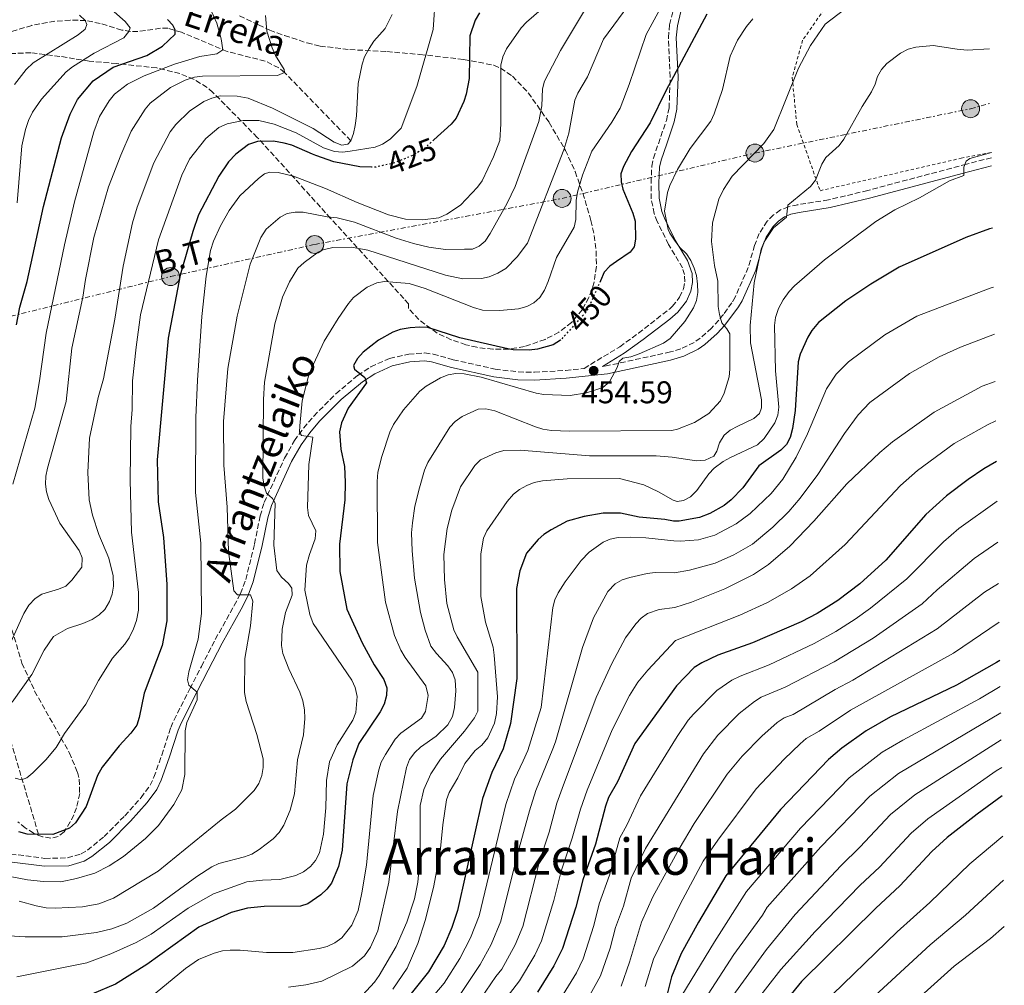
# Model space of a CAD drawing. Units: metres. Extents: x 609926 to 613348, y 4787158 to 4789526.
# Drawn here: x 613017 to 613331, y 4788217 to 4788524 of the extents above; entities that cross this region are included whole.
import ezdxf
from ezdxf.enums import TextEntityAlignment as Align

# ---------------------------------------------------------------- set-up
doc = ezdxf.new("R2010")
doc.units = ezdxf.units.M
doc.header["$MEASUREMENT"] = 0
for name, pattern in [('DGN Style 2', [1.739922, 1.043953, -0.695969]), ('DGN Style 3', [2.435891, 1.739922, -0.695969]), ('DGN Style 5', [1.217945, 0.521977, -0.695969]), ('DGN Style 7', [3.479844, 1.56593, -0.695969, 0.521977, -0.695969])]:
    doc.linetypes.add(name, pattern=pattern)
for name, color, linetype, lineweight in [('Barranco lineal', 142, 'DGN Style 3', 13), ('Camino', 7, 'DGN Style 3', 0), ('Cota de curva de nivel directora', 7, 'Continuous', 0), ('Cota de punto acotado terreno', 7, 'Continuous', 0), ('Curva de nivel directora', 30, 'Continuous', 30), ('Curva de nivel directora no vista', 30, 'DGN Style 5', 30), ('Curva de nivel intermedia', 30, 'Continuous', 0), ('Línea eléctrica', 6, 'DGN Style 7', 0), ('Margen derecho', 7, 'Continuous', 0), ('Nave industrial', 1, 'Continuous', 13), ('Poste tendido eléctrico', 7, 'Continuous', 0), ('Punto acotado terreno (símbolo)', 7, 'Continuous', 0), ('Tela metálica o alambrada', 7, 'DGN Style 2', 0), ('Tensión línea eléctrica', 7, 'Continuous', 0), ('Texto de arroyo-regatas y barrancos', 142, 'Continuous', 0), ('Texto de rotulación de espacio menor sin especificar', 7, 'Continuous', 0), ('Zona arbolada', 92, 'DGN Style 3', 0)]:
    doc.layers.add(name, color=color, linetype=linetype, lineweight=lineweight)
doc.styles.add('Style-Arial', font='arial.ttf')

# ---------------------------------------------------------------- blocks, each defined once
blk = doc.blocks.new('5PATER')
at = {"layer": 'Punto acotado terreno (símbolo)', "linetype": 'Continuous', "lineweight": 0}
h = blk.add_hatch(color=51, dxfattribs=at)
edge = h.paths.add_edge_path()
edge.add_ellipse((0, 0), major_axis=(-0.11, -0.111), ratio=0.999422, start_angle=0, end_angle=360)
blk = doc.blocks.new('5PELE')
at = {"layer": 'Nave industrial', "linetype": 'Continuous', "lineweight": 0}
h = blk.add_hatch(color=9, dxfattribs=at)
edge = h.paths.add_edge_path()
edge.add_arc((0, 0), 0.285, 0, 360)
at = {"layer": 'Nave industrial', "color": 252, "linetype": 'Continuous', "lineweight": 0}
blk.add_circle((0, 0), 0.285, dxfattribs=at)

msp = doc.modelspace()

# ---------------------------------------------------------------- linework, layer by layer
at = {"layer": 'Barranco lineal', "color": 142, "linetype": 'DGN Style 3', "lineweight": 13}
for points in [[(613122.75, 4788485.75, 415), (613101.67, 4788507.44, 410), (613099.82, 4788509, 409.56), (613095.5, 4788511.11, 408.55), (613083.4, 4788514.16, 405.41), (613068.83, 4788520.3, 400.69), (613064.53, 4788521.54, 399.2), (613062.17, 4788521.55, 398.4), (613055, 4788520.56, 395.99), (613052.64, 4788520.52, 395.18), (613049.81, 4788520.98, 394.18), (613042.97, 4788523.08, 391.67), (613038.38, 4788524.04, 390.06), (613033.44, 4788524.16, 388.63), (613028.55, 4788523.79, 387.53), (613021.2, 4788522.48, 386.02), (613014.68, 4788520.44, 384.38)], [(613023.34, 4788265.14, 425), (613011.66, 4788304.28, 415)]]:
    msp.add_polyline3d(points, dxfattribs=at)
at = {"layer": 'Camino', "color": 7, "linetype": 'DGN Style 3', "lineweight": 0}
for points in [[(613228.99, 4788440.91, 453.34), (613228.91, 4788443.17, 453.67), (613228.27, 4788445.32, 453.92), (613223.83, 4788452.8, 454.36), (613220.22, 4788460.07, 454.41), (613219.27, 4788462.58, 454.41), (613218.33, 4788467.27, 454.22), (613218.28, 4788472.36, 453.3), (613218.48, 4788477.64, 453.02), (613219, 4788480.23, 452.74), (613223.13, 4788492.19, 450.8), (613223.99, 4788496.14, 450.15), (613224.35, 4788506.06, 448.58), (613223.8, 4788518.58, 448.16), (613224.16, 4788522.68, 447.75), (613225.38, 4788527.73, 447.16)], [(613326.59, 4788480.38, 470.22), (613318.64, 4788478.34, 470.14), (613287.21, 4788469.95, 467.41), (613274.72, 4788466.95, 466.24), (613264.95, 4788465.43, 465.04), (613261.96, 4788464.79, 464.95), (613259.47, 4788463.75, 464.95), (613257.21, 4788462.16, 464.95), (613255.23, 4788460.16, 464.95), (613252.65, 4788456.25, 464.95), (613251.2, 4788452.49, 464.89), (613249.2, 4788445.42, 463.62), (613245.04, 4788436.05, 462.29), (613243.97, 4788434.25, 461.73), (613241.29, 4788430.54, 459.86), (613239.79, 4788428.72, 459.19), (613237.5, 4788426.18, 458.62), (613233.91, 4788422.98, 457.86), (613231.94, 4788421.62, 457.39), (613227.75, 4788419.56, 456.43), (613224.44, 4788418.59, 456.06), (613203.98, 4788414.12, 454.75), (613202.84, 4788413.99, 454.71)], [(613014.48, 4788258.85, 428.2), (613025.37, 4788257.47, 428.34), (613032.6, 4788257.63, 427.84), (613036.9, 4788258.9, 427.85), (613038.9, 4788260.07, 427.84), (613044.22, 4788264.39, 427.36), (613050.79, 4788270.98, 427.46), (613055.96, 4788276.81, 427.86), (613058.84, 4788280.71, 428.23), (613060.05, 4788283.29, 428.42), (613062.55, 4788290.29, 428.4), (613065.43, 4788299.11, 429.81), (613066.46, 4788301.49, 430.06), (613071.53, 4788311.43, 429.98), (613075.16, 4788318.53, 430.44), (613079.59, 4788327.12, 431.44), (613085.63, 4788337.89, 433.39), (613087.58, 4788341.73, 434.48), (613089.27, 4788346.14, 435.61), (613092.09, 4788357.55, 437.28), (613093.87, 4788366.39, 438.57), (613095.11, 4788370.66, 439.23), (613101.67, 4788384.84, 442.29), (613104.78, 4788390.36, 443.77), (613107.71, 4788394.36, 445.05), (613110.94, 4788398.2, 446.07), (613117.97, 4788405.26, 447.58), (613124.92, 4788411.13, 449.15), (613129.14, 4788413.87, 450.14), (613135.04, 4788416.54, 451.1), (613141.14, 4788417.89, 451.89), (613146.28, 4788418.25, 452.95), (613148.93, 4788417.9, 453.37), (613155.32, 4788416.1, 453.87), (613168.67, 4788413.1, 454.01), (613176, 4788412.23, 454.4), (613181.16, 4788412.12, 454.51), (613191.07, 4788412.69, 454.46), (613196.93, 4788413.34, 454.6), (613208.3, 4788420.23, 454.87), (613214.27, 4788424.58, 453.85), (613224.2, 4788432.29, 453.1), (613225.03, 4788433.03, 453.04), (613227.33, 4788435.98, 452.97), (613228.54, 4788438.62, 453.08), (613228.99, 4788440.91, 453.34)]]:
    msp.add_polyline3d(points, dxfattribs=at)
at = {"layer": 'Curva de nivel directora', "color": 30, "linetype": 'Continuous', "lineweight": 30, "flags": 128}
for points, elevation in [([(613163.66, 4788526.47), (613162.24, 4788524.14), (613160.55, 4788519.15), (613160.38, 4788505.54), (613159.46, 4788500.59), (613158.64, 4788498.22), (613156.23, 4788493), (613154.66, 4788491.05), (613149.18, 4788486.09)], 425), ([(613236.05, 4788526.04), (613222.96, 4788501.61), (613218.02, 4788491.51), (613212, 4788482.37), (613209.46, 4788477.57), (613208.61, 4788475.22), (613208.71, 4788472.74), (613209.33, 4788470.32), (613212.48, 4788462.75), (613213.2, 4788460.22), (613213.35, 4788454.42), (613212.85, 4788451.97), (613211.59, 4788450.35), (613207.26, 4788447.33), (613205.11, 4788445.82), (613203.36, 4788443.93), (613202.16, 4788441.19)], 450), ([(613016.32, 4788427.18), (613017.36, 4788432.85), (613019.7, 4788441.03), (613024.89, 4788464.89), (613030.66, 4788486.7), (613033.39, 4788494.27), (613035.75, 4788498.87), (613040.78, 4788504.86), (613047.13, 4788509.22), (613057.83, 4788512.94), (613062.76, 4788515.89), (613066.79, 4788519.67), (613066.85, 4788521.04), (613066.06, 4788522.53), (613064.34, 4788524.35)], 400), ([(613129.54, 4788477.42), (613129.29, 4788477.42), (613125.63, 4788477.43), (613117.36, 4788479.05), (613111.6, 4788481.05), (613110.52, 4788481.52), (613103.98, 4788484.37), (613101.48, 4788485.05), (613098.16, 4788485.62), (613093.04, 4788485.53), (613090.12, 4788484.62), (613086.1, 4788481.48), (613083.78, 4788479.04), (613080.71, 4788474.5), (613074.27, 4788462.23), (613072.42, 4788456.93), (613068.41, 4788443.06), (613064.59, 4788423), (613061.1, 4788384.28), (613061.41, 4788370.87), (613063.09, 4788359.5), (613064.19, 4788344.6), (613064.14, 4788333.04), (613062.74, 4788325.23), (613057.01, 4788310.02), (613055.38, 4788302.24), (613054.59, 4788299.87), (613052.73, 4788297.28), (613048.99, 4788293.25), (613043.56, 4788286.44), (613042.14, 4788283.81), (613038.47, 4788273.94), (613035.14, 4788268.81), (613033.24, 4788267.07), (613027.95, 4788265.07), (613019.72, 4788265.2), (613017.04, 4788265.9)], 425), ([(613326.96, 4788457.95), (613325.99, 4788457.71), (613318.4, 4788454.99), (613297.26, 4788445.57), (613288.15, 4788440.12), (613280.2, 4788434.83), (613271.5, 4788427.92), (613269.42, 4788425.43), (613268.11, 4788423.23), (613265.71, 4788417.84), (613265.12, 4788415.41), (613264.14, 4788399.99), (613263.27, 4788394.27), (613262.5, 4788391.32), (613261.31, 4788389.12), (613259.52, 4788387.3), (613252.61, 4788382.3), (613247.48, 4788375.37), (613243.74, 4788371.49), (613241.54, 4788369.68), (613236.93, 4788367.16), (613233.7, 4788365.9), (613227.16, 4788364.76), (613225.4, 4788364.73), (613222.65, 4788365.31), (613214.45, 4788365.97), (613208.57, 4788367.25), (613202.98, 4788367.25), (613196.95, 4788366.2), (613191.55, 4788364.72), (613186.45, 4788362), (613184.18, 4788360.55), (613182.31, 4788358.9), (613178.61, 4788354.56), (613176.5, 4788348.95), (613175.46, 4788343.36), (613175.51, 4788314.73), (613173.57, 4788300.42), (613171.24, 4788292.32), (613167.58, 4788284.77), (613164.65, 4788276.53), (613156.64, 4788240.84), (613154.85, 4788235.51), (613152.41, 4788229.74), (613147.45, 4788221.36), (613141.54, 4788213.94)], 475), ([(613189.59, 4788422.48), (613189.46, 4788422.33), (613187.15, 4788420.83), (613182.09, 4788419.51), (613179.47, 4788419.11), (613174.41, 4788419.22), (613172.68, 4788419.61), (613157.39, 4788423.04), (613147.27, 4788426.36), (613144.68, 4788426.51), (613141.66, 4788426.2), (613138.43, 4788425.67), (613136.07, 4788424.84), (613131.52, 4788422.3), (613126.67, 4788418.51), (613124.89, 4788416.47), (613123.62, 4788414.31), (613123.9, 4788413.07), (613127.19, 4788410.46), (613127.74, 4788408.8), (613121.89, 4788400.72), (613119.79, 4788396.04), (613119.15, 4788393.13), (613119.58, 4788387.67), (613120.69, 4788382.18), (613120.9, 4788377.12), (613120.81, 4788371.51), (613119.11, 4788357.39), (613119.18, 4788348.74), (613121.43, 4788336.77), (613126.38, 4788326.01), (613130.18, 4788319.06), (613133.24, 4788314.37), (613134.15, 4788311.76), (613134.12, 4788309.25), (613133.34, 4788306.5), (613132.02, 4788304.08), (613125.32, 4788294), (613123.32, 4788288.76), (613121.5, 4788281.16), (613119.92, 4788260.12), (613118.75, 4788254.93), (613116.58, 4788249.62), (613115.08, 4788247.62), (613113.23, 4788245.86), (613109.05, 4788242.96), (613106.66, 4788242.23), (613095.17, 4788242.16), (613089.87, 4788241.59), (613084.69, 4788240.21), (613074.35, 4788235.6), (613057.86, 4788223.65), (613047.82, 4788217.45), (613040.29, 4788214.25)], 450), ([(613328.2, 4788383.68), (613324.2, 4788381.39), (613319.12, 4788378.05), (613312.3, 4788372.85), (613305.7, 4788366.89), (613292.97, 4788352.34), (613284.66, 4788344.78), (613277.74, 4788339.48), (613271.11, 4788335.39), (613266.08, 4788332.73), (613250.58, 4788326.05), (613239.53, 4788322.11), (613234.45, 4788319.66), (613232.02, 4788318.14), (613226.32, 4788312.4), (613213.09, 4788294.06), (613207.55, 4788281.79), (613204.77, 4788276.8), (613203.77, 4788274.04), (613200.63, 4788261.95), (613196.53, 4788250.61), (613194.35, 4788241.99), (613190.1, 4788228.76), (613187.36, 4788223.23), (613182.08, 4788214.89)], 500), ([(613329.26, 4788320.43), (613328.23, 4788319.79), (613315.44, 4788312.56), (613294.41, 4788302.49), (613286.7, 4788298.07), (613278.95, 4788292.51), (613274.7, 4788288.94), (613259.4, 4788273.05), (613242.01, 4788251.87), (613233.37, 4788237.12), (613227.84, 4788227.21), (613224.78, 4788219.8), (613223.38, 4788214.31)], 525), ([(613329.98, 4788277.38), (613322.01, 4788271.5), (613312.46, 4788264.11), (613307.58, 4788259.67), (613297.44, 4788248.68), (613289.78, 4788241.61), (613266.17, 4788218.29), (613258.62, 4788209.11), (613253.1, 4788202.92), (613240.57, 4788187.11), (613230.44, 4788172.84), (613228.85, 4788170.27), (613223.16, 4788164.51), (613221.68, 4788162.5), (613212.77, 4788148.24), (613198.61, 4788123.84), (613191.07, 4788108.3), (613187.68, 4788098.32), (613184.74, 4788089.67), (613184.34, 4788086.72)], 550)]:
    msp.add_lwpolyline(points, dxfattribs=dict(at, elevation=elevation))
at = {"layer": 'Curva de nivel directora no vista', "color": 30, "linetype": 'DGN Style 5', "lineweight": 30, "flags": 128}
for points, elevation in [([(613149.18, 4788486.09), (613146.15, 4788483.34), (613141.77, 4788480.81), (613136.29, 4788478.64), (613130.63, 4788477.41), (613129.54, 4788477.42)], 425), ([(613202.16, 4788441.19), (613198.4, 4788432.63), (613197.13, 4788430.82), (613191.28, 4788424.32), (613189.59, 4788422.48)], 450)]:
    msp.add_lwpolyline(points, dxfattribs=dict(at, elevation=elevation))
at = {"layer": 'Curva de nivel intermedia', "color": 30, "linetype": 'Continuous', "lineweight": 0, "flags": 128}
for points, elevation in [([(613222.21, 4788544.11), (613203.08, 4788518.05), (613197.99, 4788506.06), (613194.95, 4788500.96), (613194.04, 4788498.65), (613192.13, 4788488.21), (613190.5, 4788482.84), (613178.93, 4788453.21), (613175.69, 4788448.84), (613172, 4788445.18), (613169.51, 4788443.62), (613166.72, 4788442.48), (613164.28, 4788441.98), (613158.41, 4788441.89), (613152.83, 4788443.02), (613128.16, 4788450.94), (613122.98, 4788451.93), (613116.96, 4788451.83), (613113.92, 4788451.04), (613112.38, 4788450.32), (613107.83, 4788447), (613105.86, 4788445.21), (613103.2, 4788440.85), (613101.01, 4788435.98), (613098.53, 4788427.52), (613095.28, 4788408.98), (613094.89, 4788403.43), (613094.74, 4788378.52), (613095.12, 4788375.84), (613095.9, 4788373.7), (613097.76, 4788371.92), (613098.6, 4788370.5), (613098.27, 4788357.09), (613099.21, 4788349.05), (613100.71, 4788346.91), (613102.93, 4788344.96), (613103.95, 4788343.41), (613104.02, 4788341.15), (613101.9, 4788335.64), (613100.87, 4788330.35), (613100.66, 4788325.16), (613101.09, 4788322.66), (613102.97, 4788317.78), (613106.54, 4788310.39), (613107.5, 4788307.58), (613107.97, 4788304.76), (613108.06, 4788302.01), (613107.62, 4788296.77), (613105.74, 4788288.76), (613104.81, 4788278.04), (613103.47, 4788272.85), (613101.41, 4788268.01), (613099.94, 4788265.74), (613097.98, 4788263.7), (613093.56, 4788260.31), (613091.18, 4788258.81), (613088.84, 4788257.93), (613080.75, 4788255.85), (613078.49, 4788254.77), (613073.74, 4788251.7), (613059.91, 4788241.61), (613051.49, 4788236.8), (613046.72, 4788235.03), (613041.78, 4788233.87), (613030.88, 4788232.5), (613019.13, 4788232.51), (613005.55, 4788233.36)], 440), ([(613017.22, 4788243.85), (613022.59, 4788242.33), (613025.75, 4788241.75), (613028.62, 4788241.65), (613037.31, 4788242.06), (613042.49, 4788243.04), (613047.17, 4788244.81), (613061.46, 4788253.41), (613081.43, 4788269.73), (613086.06, 4788273.15), (613091.93, 4788279.03), (613093.4, 4788281.3), (613094.4, 4788283.87), (613094.86, 4788286.33), (613094.85, 4788289.18), (613092.83, 4788296.91), (613089.43, 4788307.32), (613088.88, 4788310.24), (613089.04, 4788321.01), (613090.84, 4788331.47), (613091.51, 4788339.28), (613090.84, 4788341.3), (613086.67, 4788341.33), (613085.47, 4788342.58), (613083.79, 4788355.07), (613083.41, 4788369.2), (613082.32, 4788382.6), (613082.17, 4788396.43), (613083.6, 4788413.29), (613086.51, 4788429.95), (613090.68, 4788446.5), (613094.08, 4788454.97), (613095.82, 4788457.6), (613100.21, 4788461.5), (613102.52, 4788462.64), (613104.99, 4788463.07), (613107.52, 4788463.04), (613115.22, 4788461.52), (613118.42, 4788461.23), (613123.93, 4788459.85), (613137.13, 4788454.8), (613142.63, 4788453.04), (613147.59, 4788451.92), (613152.81, 4788451.21), (613158.91, 4788451.23), (613161.47, 4788451.31), (613163.55, 4788452.21), (613165.47, 4788453.82), (613167.1, 4788456.29), (613172.47, 4788465.91), (613175, 4788471.23), (613182.54, 4788491.9), (613183.54, 4788496.92), (613183.7, 4788502.33), (613184.38, 4788504.74), (613189.41, 4788514.52), (613205.14, 4788540.82)], 435), ([(613016.5, 4788466.01), (613018.04, 4788484.17), (613019.16, 4788489.38), (613020.15, 4788492.26), (613021.43, 4788494.91), (613024.29, 4788499.01), (613032.18, 4788507.69), (613034.12, 4788509.26), (613041.08, 4788513.64), (613050.52, 4788518.47), (613052.12, 4788520.57), (613052.47, 4788521.7), (613050.96, 4788523.72), (613036.82, 4788536.27)], 395), ([(613040.92, 4788488.61), (613042.76, 4788493.49), (613045.78, 4788498.52), (613047.56, 4788500.61), (613051.68, 4788503.77), (613056.97, 4788506.41), (613066.62, 4788510.13), (613074.69, 4788512.59), (613080.11, 4788513.4), (613082.01, 4788514.66), (613081.45, 4788518.23), (613080.11, 4788523.17), (613075.78, 4788532.85)], 405), ([(613135.23, 4788486.25), (613138.77, 4788489.82), (613143.78, 4788502.99), (613148.92, 4788521.13), (613149.63, 4788532.1)], 420), ([(613014.84, 4788251.63), (613019.82, 4788250.66), (613024.97, 4788250.08), (613030.46, 4788250.05), (613035.46, 4788251.01), (613041.3, 4788252.79), (613045.87, 4788255.08), (613050.4, 4788258.1), (613057.38, 4788263.74), (613061.48, 4788267.93), (613066.38, 4788274.57), (613068.91, 4788279.24), (613069.95, 4788284.16), (613069.99, 4788298.08), (613070.57, 4788300.64), (613073.81, 4788307.93), (613073.79, 4788310.32), (613071.13, 4788312.53), (613070.79, 4788314.23), (613071.19, 4788316.85), (613074.17, 4788327.18), (613075.19, 4788335.34), (613074.95, 4788357.7), (613073.3, 4788373.83), (613073.39, 4788397.73), (613073.92, 4788409.6), (613075.3, 4788429.87), (613076.67, 4788442.72), (613078.09, 4788450.86), (613079.03, 4788453.85), (613081.26, 4788458.75), (613084.05, 4788463.62), (613087.4, 4788468.2), (613093.33, 4788473.72), (613095.3, 4788475.24), (613096.9, 4788475.77), (613099.58, 4788475.72), (613104.48, 4788474.53), (613114.64, 4788470.57), (613124.71, 4788466.09), (613134.75, 4788462.23), (613140.14, 4788460.86), (613145.56, 4788460.62), (613150.69, 4788461.21), (613153.23, 4788462.39), (613157.61, 4788465.33), (613163.08, 4788471.03), (613164.52, 4788473.07), (613168.15, 4788480.61), (613170.11, 4788485.89), (613170.47, 4788491.15), (613170.51, 4788509.8), (613171.09, 4788512.48), (613172.23, 4788515.06), (613176.9, 4788521.65), (613178.6, 4788523.49), (613184.9, 4788528.91)], 430), ([(613059.17, 4788233.36), (613070.95, 4788241.63), (613079.02, 4788246.14), (613089.61, 4788249.96), (613094.6, 4788250.58), (613100.09, 4788250.74), (613105.27, 4788252.02), (613107.65, 4788253.23), (613109.9, 4788254.85), (613111.51, 4788256.76), (613112.72, 4788259.19), (613114.01, 4788265.18), (613114.73, 4788273.52), (613115.02, 4788282.22), (613115.97, 4788288.13), (613118.43, 4788293.63), (613123.34, 4788301.41), (613124.33, 4788303.92), (613124.75, 4788308.92), (613124.13, 4788311.83), (613123.02, 4788314.15), (613110.7, 4788332.19), (613109.67, 4788335.06), (613108.14, 4788342.82), (613108.66, 4788350.76), (613109.56, 4788354.19), (613111.37, 4788359.15), (613111.6, 4788361.66), (613109.3, 4788366.58), (613108.99, 4788369.06), (613109.39, 4788382.72), (613110.66, 4788391.43), (613107.07, 4788392.02), (613106.35, 4788393.08), (613106.45, 4788395.05), (613107.23, 4788403.02), (613109.45, 4788411.71), (613114.28, 4788421.98), (613118.71, 4788429.21), (613121.96, 4788434), (613123.59, 4788435.89), (613127.97, 4788439.18), (613130.98, 4788440.61), (613133.45, 4788440.99), (613141.26, 4788440.4), (613146.42, 4788438.73), (613161.73, 4788432.7), (613164.58, 4788431.92), (613170.18, 4788431.72), (613176.08, 4788432.29), (613178.7, 4788433.02), (613180.91, 4788434.19), (613182.82, 4788435.89), (613184.33, 4788438.19), (613185.57, 4788440.95), (613188.19, 4788448.6), (613193.75, 4788458.26), (613194.31, 4788460.7), (613194.47, 4788466.73), (613194.87, 4788469.41), (613196.45, 4788474.83), (613199.44, 4788482.42), (613205.77, 4788491.64), (613208.42, 4788496.19), (613211.32, 4788503.68), (613216.69, 4788519.59), (613222.46, 4788530.07)], 445), ([(613282.11, 4788529.31), (613273.62, 4788522.9), (613268.99, 4788516.06), (613265.22, 4788508.83), (613257.38, 4788489.38), (613254.17, 4788484.86), (613244.12, 4788474.53), (613241.33, 4788470.31), (613239.78, 4788467.24), (613237.8, 4788459.63), (613237.46, 4788453.74), (613238.47, 4788446.08), (613239.55, 4788441.09), (613239.61, 4788433), (613240.01, 4788430.53), (613240.78, 4788427.88), (613242.42, 4788425.98), (613243.29, 4788424.37), (613243.37, 4788413.15), (613243.1, 4788410.67), (613241.52, 4788405.51), (613240.38, 4788403.05), (613236.62, 4788399.01), (613232.07, 4788396.13), (613226.67, 4788393.99), (613224.88, 4788393.56), (613192.28, 4788393.37), (613186.56, 4788393.63), (613183.82, 4788393.98), (613181.44, 4788394.75), (613168.53, 4788399.85), (613165.72, 4788400.48), (613163.22, 4788400.37), (613158.17, 4788398), (613155.97, 4788396.43), (613154.2, 4788394.67), (613147.25, 4788383.36), (613146.18, 4788380.92), (613144.56, 4788375.37), (613143.14, 4788369.48), (613142.38, 4788364.2), (613142.06, 4788361.01), (613142.21, 4788355.3), (613143.04, 4788346.6), (613144.9, 4788335.71), (613146.41, 4788330.11), (613148.23, 4788325.02), (613149.97, 4788322.63), (613153.63, 4788318.71), (613155.07, 4788316.63), (613155.98, 4788314.3), (613156.18, 4788310.8), (613155.73, 4788305.51), (613155.09, 4788302.57), (613153.62, 4788300), (613149.89, 4788296.39), (613144.9, 4788292.85), (613143.05, 4788291.18), (613141.37, 4788288.9), (613140.45, 4788286.36), (613137.63, 4788272.35), (613134.84, 4788249.89), (613131.37, 4788234.46), (613128.98, 4788229.22), (613127.06, 4788226.48), (613123.25, 4788223.14), (613113.52, 4788218.36), (613108.43, 4788217.26), (613102.87, 4788216.52)], 460), ([(613011.94, 4788320.62), (613018.71, 4788335.38), (613020.3, 4788338.01), (613022.32, 4788340.17), (613024.39, 4788341.57), (613029.75, 4788343.08), (613032.04, 4788344.08), (613033.96, 4788346.02), (613037.16, 4788350.09), (613037.26, 4788353.13), (613036.23, 4788355.39), (613030.16, 4788364.1), (613026.66, 4788371.66), (613025.87, 4788374.04), (613025.56, 4788376.52), (613025.71, 4788379.1), (613026.17, 4788381.62), (613032.18, 4788402.84), (613033.95, 4788419.77), (613037.49, 4788435.97), (613038.29, 4788441.58), (613040.95, 4788454.94), (613045.62, 4788471.06), (613049.5, 4788481.21), (613052.85, 4788488.79), (613057.28, 4788495.86), (613058.91, 4788497.75), (613065.32, 4788502.67), (613070.01, 4788505.08), (613072.96, 4788506.01), (613075.5, 4788506.27), (613099.35, 4788506.53), (613101.67, 4788507.44), (613101.48, 4788508.39), (613098.77, 4788512.85), (613097.69, 4788515.29), (613096.05, 4788520.64), (613095.54, 4788525.64)], 410), ([(613015.71, 4788503.7), (613019.45, 4788508.4), (613021.59, 4788510.57), (613036.01, 4788519.52), (613038.21, 4788521.26), (613038.74, 4788522.75), (613038.19, 4788524.06), (613036.34, 4788525.74)], 390), ([(613126.3, 4788510.14), (613127.11, 4788512.51), (613128.54, 4788515.1), (613130.07, 4788517.49), (613133.63, 4788521.45), (613135.86, 4788525.93)], 415), ([(613250.6, 4788524.52), (613248.65, 4788522.16), (613245.78, 4788517.72), (613243.45, 4788512.71), (613241.04, 4788502.09), (613238.38, 4788494.33), (613237.26, 4788491.96), (613230.72, 4788483.33), (613226.68, 4788476.67), (613224.24, 4788471.49), (613223.54, 4788469.26), (613222.54, 4788463.35), (613223.75, 4788457.49), (613224.26, 4788456.34), (613225.7, 4788454.12), (613227.43, 4788451.85), (613229.49, 4788449.82), (613230.89, 4788447.69), (613231.94, 4788445.28), (613232.68, 4788442.89), (613233.09, 4788440.12), (613233.14, 4788437.47), (613232.74, 4788435), (613231.76, 4788432.66), (613228.99, 4788428.26), (613224.36, 4788422.85), (613222.17, 4788421.41), (613214.44, 4788418.03), (613211.82, 4788417.06), (613209.26, 4788416.63), (613208.08, 4788415.49), (613207.43, 4788413.64), (613205.02, 4788409.09), (613202.88, 4788407.29), (613197.73, 4788405.61), (613192.54, 4788404.73), (613184.12, 4788405.04), (613181.66, 4788405.49), (613164.18, 4788410.52), (613158.75, 4788411.62), (613156.13, 4788411.72), (613153.67, 4788411.3), (613151.3, 4788410.38), (613146.74, 4788407.68), (613144.72, 4788406.11), (613139.45, 4788400.18), (613136.29, 4788395.49), (613135.11, 4788393.09), (613132.57, 4788385.31), (613131.28, 4788380.29), (613131.07, 4788377.38), (613131.18, 4788357.94), (613133.78, 4788338.96), (613136.58, 4788328.34), (613138.65, 4788323.66), (613140.03, 4788321.42), (613146.59, 4788312.36), (613147.38, 4788309.29), (613146.52, 4788304.17), (613145.17, 4788302.04), (613138.67, 4788297.29), (613136.87, 4788295.36), (613133.72, 4788290.5), (613132.43, 4788288.05), (613131.62, 4788285.68), (613129.87, 4788277.48), (613127.74, 4788255.26), (613126.23, 4788246.47), (613125.02, 4788240.86), (613123.09, 4788236.17), (613119.88, 4788232.23), (613117.68, 4788230.61), (613115.23, 4788229.47), (613112.64, 4788228.81), (613104.31, 4788227.51), (613095.9, 4788227.55), (613087.49, 4788228.25), (613084.33, 4788228.23), (613081.84, 4788228), (613079.29, 4788227.33), (613074.26, 4788225.34), (613070.1, 4788222.45), (613056.87, 4788211.53)], 455), ([(613326.01, 4788515.02), (613318.86, 4788514.64), (613315.66, 4788514.86), (613308, 4788516.08), (613302.48, 4788515.59), (613300.06, 4788514.93), (613297.6, 4788513.63), (613293.25, 4788510.36), (613291.55, 4788508.45), (613290.28, 4788506.25), (613289.58, 4788503.77), (613288.37, 4788501.33), (613285.43, 4788496.71), (613279.56, 4788486.24), (613278.07, 4788484.23), (613273.93, 4788480.45), (613272.6, 4788478.34), (613270.54, 4788473.22), (613269.03, 4788471.22), (613261.75, 4788465.32), (613261.4, 4788461.42), (613257.22, 4788458.09), (613254.28, 4788453.59), (613253.33, 4788451.27), (613251.03, 4788440.6), (613249.83, 4788426.96), (613249.9, 4788421.47), (613253.42, 4788403.35), (613253.37, 4788400.85), (613252.79, 4788399), (613250.92, 4788397.36), (613245.84, 4788395.02), (613243.46, 4788393.66), (613241.54, 4788392.06), (613240.08, 4788389.71), (613239.24, 4788387.04), (613238.21, 4788385.42), (613235.51, 4788384.11), (613232.75, 4788383.9), (613225.03, 4788385.12), (613219.91, 4788385.57), (613198.63, 4788385.51), (613176.63, 4788387.35), (613171.44, 4788387.2), (613168.88, 4788386.53), (613163.95, 4788384.23), (613162.22, 4788382.43), (613157.66, 4788375.62), (613154.83, 4788368.24), (613153.41, 4788362.36), (613152.33, 4788354.19), (613152.49, 4788346.14), (613153.25, 4788338.52), (613155.51, 4788330.19), (613156.52, 4788327.9), (613163.17, 4788316.71), (613163.15, 4788304.26), (613162.11, 4788302.22), (613158.93, 4788297.96), (613151.22, 4788289.04), (613148.21, 4788284.38), (613145.92, 4788279.42), (613144.81, 4788274.29), (613144.79, 4788258.14), (613144.04, 4788249.87), (613143, 4788244.54), (613140.53, 4788237.17), (613137.18, 4788229.42), (613131.78, 4788220.16), (613130.31, 4788218.12), (613126.42, 4788213.94)], 465), ([(613014.93, 4788307.17), (613021.27, 4788315.98), (613025.19, 4788323.73), (613028.15, 4788328.04), (613032.6, 4788330.62), (613037.46, 4788332.14), (613040.39, 4788333.41), (613042.65, 4788334.92), (613044.41, 4788336.69), (613045.96, 4788339.23), (613046.83, 4788341.57), (613047.16, 4788344.1), (613047.05, 4788347.39), (613045.76, 4788353.02), (613042.53, 4788360.51), (613040.56, 4788366.61), (613039.46, 4788371.57), (613038.99, 4788380.19), (613039.58, 4788391.1), (613042.36, 4788404.11), (613043.99, 4788410.01), (613047.58, 4788429.06), (613050.3, 4788445.83), (613053.3, 4788459.71), (613054.77, 4788464.59), (613060.04, 4788478.76), (613065.23, 4788488.64), (613067.04, 4788490.92), (613071.38, 4788495.17), (613075.9, 4788498.25), (613078.5, 4788499.35), (613081.18, 4788500.01), (613086.54, 4788499.99), (613090.01, 4788499.32), (613097.78, 4788496.15), (613110.75, 4788489.67), (613117.45, 4788485.36), (613119.84, 4788484.42), (613121.8, 4788484.67), (613122.75, 4788485.75), (613123.62, 4788488.09), (613124.1, 4788490.59), (613124.55, 4788493.74), (613125.02, 4788503.98), (613126.3, 4788510.14)], 415), ([(613015.87, 4788282.99), (613017.96, 4788282.46), (613019.62, 4788283.07), (613021.58, 4788284.63), (613025.67, 4788288.77), (613028.95, 4788292.73), (613031.66, 4788297.23), (613038.35, 4788306.54), (613042.45, 4788314.01), (613046.9, 4788321.12), (613050.78, 4788325.56), (613052.18, 4788327.63), (613053.61, 4788330.47), (613054.49, 4788333.09), (613055.13, 4788336.38), (613055.21, 4788342.1), (613052.92, 4788361.26), (613052.49, 4788377.83), (613052.69, 4788394.82), (613053.12, 4788400.3), (613053.25, 4788409.36), (613054.39, 4788420.08), (613055.79, 4788430.44), (613061.51, 4788454.26), (613068.91, 4788474.78), (613071.39, 4788479.87), (613076.59, 4788486.44), (613080.68, 4788489.96), (613083.42, 4788491.19), (613088.46, 4788492.25), (613093.47, 4788492.2), (613098.33, 4788491.06), (613105.3, 4788488.34), (613114.06, 4788483.5), (613117.56, 4788482.33), (613120.05, 4788482.17), (613122.55, 4788482.42), (613130.48, 4788483.78), (613132.82, 4788484.66), (613135.23, 4788486.25)], 420), ([(613015.15, 4788376.56), (613022.13, 4788400.72), (613023.69, 4788409.43), (613025.76, 4788424.53), (613031.6, 4788452.62), (613034.8, 4788466.29), (613040.92, 4788488.61)], 405), ([(613326.56, 4788482.08), (613319.68, 4788480.14), (613318.52, 4788479.3), (613317.75, 4788477.33), (613317.77, 4788474.7), (613313.28, 4788472.99), (613303.67, 4788467.58), (613295.82, 4788463.84), (613289.76, 4788460.08), (613273.47, 4788447.84), (613263.89, 4788439.59), (613262.18, 4788437.76), (613260.32, 4788435.2), (613258.77, 4788432.39), (613257.84, 4788429.5), (613257.55, 4788427.02), (613257.81, 4788412.54), (613258.89, 4788400.97), (613258.62, 4788398.49), (613257.63, 4788396.06), (613254.25, 4788391.04), (613252.12, 4788389.02), (613243.51, 4788385), (613241.25, 4788383.77), (613238.32, 4788381.62), (613236.63, 4788379.78), (613232.86, 4788374.54), (613230.77, 4788372.46), (613228.56, 4788371.3), (613226.56, 4788371), (613225.28, 4788371.38), (613220.67, 4788374.1), (613215.95, 4788376.33), (613208.18, 4788378.3), (613191.62, 4788378.22), (613183.76, 4788377.57), (613181.08, 4788377.08), (613178.76, 4788376.14), (613176.45, 4788374.85), (613174.5, 4788373.29), (613172.48, 4788371.01), (613165.98, 4788361.68), (613164.98, 4788359.29), (613164.08, 4788354.3), (613164.05, 4788340.81), (613165.62, 4788332.58), (613167.98, 4788324.62), (613168.35, 4788322.15), (613169.39, 4788308.9), (613169.12, 4788303.59), (613168.48, 4788300.49), (613166.34, 4788295.85), (613164.38, 4788293.45), (613162.28, 4788291.75), (613159.05, 4788287.66), (613156.81, 4788283.07), (613154.07, 4788278.41), (613153.22, 4788276.06), (613151.96, 4788268.12), (613151.13, 4788259.53), (613149.12, 4788248.71), (613146.44, 4788238.02), (613144.05, 4788230.4), (613140.63, 4788222.55), (613136.14, 4788215.88)], 470), ([(613327.27, 4788439.17), (613326.16, 4788438.86), (613302.82, 4788429.94), (613292.68, 4788424.06), (613281.04, 4788415.41), (613277.17, 4788411.48), (613274.06, 4788406.8), (613268.03, 4788392.49), (613264.42, 4788385.13), (613260.19, 4788378.15), (613256.51, 4788373.56), (613249.79, 4788367.22), (613245.33, 4788363.89), (613238.53, 4788360.3), (613233.31, 4788358.84), (613227.63, 4788358.41), (613225.51, 4788358.44), (613216.58, 4788359.43), (613211.58, 4788359.66), (613207.82, 4788359.52), (613205.28, 4788359.03), (613202.97, 4788358.06), (613198.56, 4788354.88), (613195.98, 4788352.18), (613190.91, 4788345.43), (613188.72, 4788341.97), (613187.66, 4788339.69), (613187.03, 4788337.27), (613183.33, 4788305.51), (613179.1, 4788291.76), (613177.61, 4788288.54), (613174.82, 4788282.62), (613172.1, 4788274.58), (613163.57, 4788239.17), (613160.82, 4788232.21), (613157.38, 4788225.61), (613152.46, 4788217.76), (613145.86, 4788210.03)], 480), ([(613327.52, 4788424.21), (613316.71, 4788420.14), (613309.96, 4788417.05), (613300.5, 4788411.73), (613287.9, 4788402.48), (613284.19, 4788398.54), (613279.85, 4788392.62), (613271.37, 4788379.64), (613265.7, 4788372.04), (613262.07, 4788367.87), (613257.02, 4788362.86), (613250.49, 4788357.41), (613244.59, 4788353.98), (613238.71, 4788351.35), (613230.54, 4788349.16), (613225.69, 4788348.32), (613219.52, 4788348.39), (613217.05, 4788348.11), (613211.47, 4788346.81), (613209.1, 4788346.05), (613206.89, 4788344.81), (613204.54, 4788342.41), (613199.91, 4788333.99), (613196.4, 4788324.56), (613187.86, 4788294.54), (613186.99, 4788292.36), (613181.55, 4788279.06), (613179.54, 4788272.63), (613175.76, 4788258.84), (613170.5, 4788237.5), (613167.39, 4788230.11), (613163.84, 4788223.75), (613157.47, 4788214.16)], 485), ([(613327.77, 4788409.2), (613323.59, 4788407.67), (613308.31, 4788399.4), (613295.05, 4788389.98), (613291.02, 4788386.59), (613280.53, 4788376.67), (613270.1, 4788364.75), (613262.43, 4788356.78), (613255.65, 4788350.94), (613250.91, 4788347.82), (613241.71, 4788343.18), (613231.13, 4788338.98), (613225.88, 4788337.31), (613220.89, 4788336.59), (613217.13, 4788335.4), (613215.12, 4788333.92), (613213.38, 4788332.11), (613210.18, 4788327.61), (613205.78, 4788319.48), (613200.79, 4788308.6), (613191.61, 4788283.98), (613190.45, 4788280.88), (613188.25, 4788275), (613185.8, 4788265.83), (613182.68, 4788256.1), (613177.43, 4788235.82), (613175.06, 4788229.95), (613170.8, 4788222.21), (613168.88, 4788219.91), (613162.48, 4788210.55)], 490), ([(613327.98, 4788396.7), (613325.33, 4788395.42), (613314.76, 4788389.41), (613303.02, 4788380.91), (613297.64, 4788376.09), (613280.08, 4788357.36), (613268.9, 4788347.4), (613262.92, 4788343.24), (613255.33, 4788338.91), (613246.48, 4788334.84), (613226.07, 4788326.74), (613217.22, 4788317.39), (613214.09, 4788313.48), (613211.37, 4788309.27), (613205.84, 4788298.34), (613197.88, 4788279.13), (613195.81, 4788273.15), (613193.21, 4788263.89), (613189.61, 4788253.35), (613187.31, 4788244.02), (613183.41, 4788231.18), (613181.27, 4788226.65), (613176.44, 4788218.55), (613167.49, 4788206.95)], 495), ([(613328.41, 4788371.14), (613316.17, 4788362.42), (613311.28, 4788358.14), (613299.6, 4788346.35), (613288.11, 4788337.04), (613283.26, 4788333.58), (613277.05, 4788329.59), (613270.21, 4788325.8), (613255.87, 4788319.02), (613246.57, 4788315.48), (613243.93, 4788314.13), (613239.17, 4788310.86), (613231.73, 4788303.34), (613230.1, 4788301.44), (613226.61, 4788296.19), (613214.88, 4788277.33), (613210.58, 4788267.98), (613208.36, 4788263.99), (613205.04, 4788252.1), (613201.77, 4788243.03), (613200.02, 4788236.14), (613196.62, 4788225.55), (613194.5, 4788221.03), (613189.4, 4788212.74)], 505), ([(613328.63, 4788358.09), (613321.09, 4788352.9), (613309.29, 4788342.89), (613304.58, 4788338.48), (613288.89, 4788327.52), (613276.55, 4788320.02), (613260.98, 4788311.91), (613253.32, 4788308.71), (613251.18, 4788307.42), (613246.32, 4788303.58), (613239.5, 4788296.65), (613234.9, 4788290.73), (613226.94, 4788277.59), (613216.54, 4788260.63), (613211.95, 4788251.17), (613209.46, 4788242.26), (613207, 4788235.46), (613205.23, 4788228.86), (613202.21, 4788220.04), (613198.29, 4788212.98)], 510), ([(613328.85, 4788344.94), (613324.42, 4788342.16), (613309.34, 4788330.46), (613282.48, 4788314.16), (613276.84, 4788311.24), (613263.46, 4788303.22), (613260.63, 4788302.21), (613258.44, 4788300.67), (613253.47, 4788296.3), (613247.29, 4788289.98), (613242.53, 4788284.2), (613231.96, 4788268.56), (613227.25, 4788260.52), (613218.86, 4788245.27), (613215.19, 4788237.18), (613211.36, 4788224.44), (613208.72, 4788216.84)], 515), ([(613329.06, 4788332.56), (613314.54, 4788322.74), (613281.77, 4788304.66), (613271.74, 4788297.93), (613267.67, 4788295.58), (613265.69, 4788293.92), (613260.61, 4788289.02), (613251.73, 4788279.61), (613239.47, 4788263.29), (613234.85, 4788256.61), (613227.56, 4788242.89), (613219.06, 4788225.39), (613216.42, 4788216.68)], 520), ([(613329.4, 4788312.14), (613322.82, 4788308.21), (613298.42, 4788295.12), (613291.85, 4788291.28), (613281.28, 4788283.09), (613265.84, 4788267.1), (613248.62, 4788246.91), (613238.4, 4788230.93), (613228.07, 4788213.86)], 530), ([(613228.29, 4788201.62), (613244.64, 4788226.92), (613253.71, 4788239.36), (613255.23, 4788241.95), (613272.28, 4788261.15), (613287.85, 4788277.23), (613297, 4788284.49), (613329.54, 4788303.81)], 535), ([(613329.68, 4788295.13), (613302.15, 4788277.69), (613294.43, 4788271.38), (613284.7, 4788261), (613278.73, 4788255.2), (613264.15, 4788239.56), (613255.04, 4788228.46), (613241.25, 4788209.53)], 540), ([(613247.12, 4788206.16), (613259.61, 4788222.06), (613270.5, 4788234.2), (613284.82, 4788248.9), (613290.92, 4788254.68), (613301.01, 4788265.52), (613306.32, 4788270.09), (613328.13, 4788285.31), (613329.83, 4788286.4)], 545), ([(613330.19, 4788264.49), (613319.67, 4788255.77), (613306.99, 4788243.42), (613296.59, 4788234.12), (613272.5, 4788210.8)], 555), ([(613286.76, 4788211.16), (613307.1, 4788229.99), (613318.34, 4788239.35), (613330.43, 4788250.5)], 560), ([(613016.48, 4788219.79), (613038.75, 4788224.27), (613046.41, 4788227.09), (613054.38, 4788230.74), (613059.17, 4788233.36)], 445), ([(613330.67, 4788235.8), (613326.25, 4788231.93), (613314.74, 4788223.2), (613293.5, 4788204.08)], 565)]:
    msp.add_lwpolyline(points, dxfattribs=dict(at, elevation=elevation))
at = {"layer": 'Línea eléctrica', "color": 6, "linetype": 'DGN Style 7', "lineweight": 0}
msp.add_polyline3d([(612838.95, 4788394.64, 376.29), (612850.7, 4788392.98, 375.38), (612927.71, 4788412.48, 375.28), (613001.04, 4788426.56, 388.85), (613065.37, 4788442.56, 423.48), (613111.26, 4788452.78, 439.03), (613189.96, 4788467.43, 442.85), (613251.32, 4788481.85, 460.01), (613319.95, 4788495.96, 467.73), (613326.29, 4788497.71, 467.63)], dxfattribs=at)
at = {"layer": 'Margen derecho', "color": 7, "linetype": 'Continuous', "lineweight": 0}
for points in [[(613227.75, 4788526.94, 447.16), (613226.63, 4788522.3, 447.75), (613226.3, 4788518.53, 448.16), (613226.85, 4788506.09, 448.58), (613226.48, 4788495.82, 450.15), (613225.63, 4788491.78, 450.76), (613223.26, 4788484.82, 451.87), (613221.43, 4788479.6, 452.74), (613220.97, 4788477.34, 453.02), (613220.78, 4788472.33, 453.3), (613220.83, 4788467.53, 454.22), (613221.68, 4788463.28, 454.41), (613222.51, 4788461.09, 454.41), (613223.73, 4788458.69, 454.27), (613225.96, 4788454.13, 454.37), (613229.88, 4788447.69, 454.02), (613231.39, 4788443.57, 453.67), (613231.5, 4788440.7, 453.34), (613230.95, 4788437.95, 453.08), (613229.5, 4788434.72, 452.97), (613226.79, 4788431.25, 453.04), (613224.26, 4788429, 453.22), (613215.76, 4788422.57, 453.85), (613209.69, 4788418.14, 454.87), (613202.84, 4788413.99, 454.71)], [(613057.91, 4788275.24, 427.86), (613061, 4788279.42, 428.23), (613062.36, 4788282.34, 428.42), (613064.91, 4788289.48, 428.4), (613067.76, 4788298.22, 429.81), (613068.72, 4788300.43, 430.06), (613073.75, 4788310.29, 429.98), (613077.38, 4788317.38, 430.44), (613081.79, 4788325.94, 431.44), (613087.83, 4788336.71, 433.39), (613089.87, 4788340.72, 434.48), (613091.66, 4788345.39, 435.61), (613094.53, 4788357, 437.28), (613096.3, 4788365.79, 438.57), (613097.46, 4788369.78, 439.23), (613103.89, 4788383.69, 442.29), (613106.89, 4788389, 443.77), (613109.68, 4788392.82, 445.05), (613112.79, 4788396.51, 446.07), (613119.66, 4788403.42, 447.58), (613126.41, 4788409.12, 449.15), (613130.35, 4788411.67, 450.14), (613135.84, 4788414.15, 451.1), (613141.5, 4788415.41, 451.89), (613146.21, 4788415.74, 452.95), (613148.43, 4788415.44, 453.37), (613154.71, 4788413.68, 453.87), (613168.25, 4788410.63, 454.01), (613175.82, 4788409.73, 454.4), (613181.21, 4788409.62, 454.51), (613191.28, 4788410.2, 454.46), (613204.39, 4788411.65, 454.75), (613224.49, 4788416, 455.98), (613228.65, 4788417.23, 456.43), (613233.25, 4788419.49, 457.39), (613235.42, 4788420.98, 457.86), (613239.29, 4788424.43, 458.62), (613241.71, 4788427.12, 459.19), (613246.08, 4788432.9, 461.73), (613247.23, 4788434.84, 462.29), (613251.56, 4788444.59, 463.62), (613253.59, 4788451.78, 464.89), (613254.89, 4788455.13, 464.95), (613257.12, 4788458.51, 464.95), (613258.83, 4788460.24, 464.95), (613260.69, 4788461.54, 464.95), (613262.77, 4788462.41, 464.95), (613265.39, 4788462.97, 465.04), (613275.25, 4788464.51, 466.24), (613287.81, 4788467.52, 467.41), (613319.27, 4788475.93, 470.14), (613326.63, 4788477.81, 470.22)], [(613014.09, 4788256.38, 428.2), (613025.24, 4788254.97, 428.34), (613032.99, 4788255.13, 427.84), (613037.91, 4788256.59, 427.85), (613040.33, 4788258.01, 427.84), (613045.9, 4788262.54, 427.36), (613052.61, 4788269.27, 427.46), (613057.91, 4788275.24, 427.86)]]:
    msp.add_polyline3d(points, dxfattribs=at)
at = {"layer": 'Tela metálica o alambrada', "color": 7, "linetype": 'DGN Style 2', "lineweight": 0}
msp.add_polyline3d([(613324.79, 4788587.6, 442.98), (613304.54, 4788588.09, 443.29), (613300.02, 4788586.69, 444.17), (613298.06, 4788575.11, 448.16), (613288.9, 4788555.08, 453.92), (613279.29, 4788536.18, 458.79), (613266.49, 4788517.72, 460.57), (613263.17, 4788505.9, 461.01), (613264.65, 4788490.94, 463.22), (613272.06, 4788469.89, 467.21), (613316.9, 4788480.2, 471.2), (613326.56, 4788482.08, 471.05)], dxfattribs=at)
at = {"layer": 'Zona arbolada', "color": 92, "linetype": 'DGN Style 3', "lineweight": 0}
for points in [[(613087.34, 4788525.47, 415.47), (613093.38, 4788522.62, 418.85), (613096.9, 4788520.91, 421.98), (613099.26, 4788520.07, 422.57), (613101.64, 4788519.22, 422.6), (613108.84, 4788516.89, 421.58), (613111.23, 4788516.27, 421.62), (613112.93, 4788515.91, 421.98), (613122.39, 4788514.76, 425), (613134.2, 4788514.14, 429.03), (613144.72, 4788513.23, 433.01), (613158.59, 4788511.67, 438.51), (613168.28, 4788509.79, 442.27), (613170.35, 4788508.89, 443.11), (613174.15, 4788506.33, 444.76), (613179.18, 4788501.03, 447.04), (613185.83, 4788491.61, 449.74), (613191.02, 4788482.72, 451.52), (613194.08, 4788475.95, 452.67), (613196.58, 4788469.08, 453.79), (613199.11, 4788460.4, 455.29), (613200.17, 4788455.63, 456.32), (613200.82, 4788450.72, 457.55), (613200.87, 4788445.73, 458.8), (613200.16, 4788440.75, 459.89), (613198.51, 4788435.86, 460.63), (613196.36, 4788432.02, 460.84), (613192.92, 4788427.94, 460.84), (613188.95, 4788424.86, 460.84), (613184.54, 4788422.57, 460.84), (613177.98, 4788420.31, 460.84), (613172.98, 4788419.5, 460.84), (613167.9, 4788419.43, 460.84), (613162.86, 4788420.05, 460.84), (613159.33, 4788420.88, 460.84), (613154.62, 4788422.48, 460.26), (613150.23, 4788424.58, 458.86), (613144.33, 4788428.86, 456.39), (613141.07, 4788432.42, 455.29), (613141.06, 4788433.87, 455.29), (613139.55, 4788435.58, 454.43), (613116.31, 4788461.08, 439.57), (613092.97, 4788486.82, 426.24), (613078.83, 4788501.16, 419.21), (613076.96, 4788502.75, 418.44), (613072.83, 4788505.31, 417.15), (613068.3, 4788507.16, 416.1), (613060.96, 4788508.93, 414.83), (613048.21, 4788510.31, 412.82), (613039.48, 4788511.11, 410.88), (613034.82, 4788511.81, 409.3), (613030.16, 4788512.62, 407.25), (613020.95, 4788513.77, 402.29), (613014.21, 4788513.48, 398.35)], [(613087.34, 4788525.47, 415.47), (613093.38, 4788522.62, 418.85), (613096.9, 4788520.91, 421.98), (613099.26, 4788520.07, 422.57), (613101.64, 4788519.22, 422.6), (613108.84, 4788516.89, 421.58), (613111.23, 4788516.27, 421.62), (613112.93, 4788515.91, 421.98), (613122.39, 4788514.76, 425), (613134.2, 4788514.14, 429.03), (613144.72, 4788513.23, 433.01), (613158.59, 4788511.67, 438.51), (613168.28, 4788509.79, 442.27), (613170.35, 4788508.89, 443.11), (613174.15, 4788506.33, 444.76), (613179.18, 4788501.03, 447.04), (613185.83, 4788491.61, 449.74), (613191.02, 4788482.72, 451.52)], [(613191.02, 4788482.72, 451.52), (613194.08, 4788475.95, 452.67), (613196.58, 4788469.08, 453.79), (613199.11, 4788460.4, 455.29), (613200.17, 4788455.63, 456.32), (613200.82, 4788450.72, 457.55), (613200.87, 4788445.73, 458.8), (613200.16, 4788440.75, 459.89), (613198.51, 4788435.86, 460.63), (613196.36, 4788432.02, 460.84), (613192.92, 4788427.94, 460.84), (613188.95, 4788424.86, 460.84), (613184.54, 4788422.57, 460.84), (613177.98, 4788420.31, 460.84), (613172.98, 4788419.5, 460.84), (613167.9, 4788419.43, 460.84), (613162.86, 4788420.05, 460.84), (613159.33, 4788420.88, 460.84), (613154.62, 4788422.48, 460.26), (613150.23, 4788424.58, 458.86), (613144.33, 4788428.86, 456.39), (613141.07, 4788432.42, 455.29), (613141.06, 4788433.87, 455.29), (613139.55, 4788435.58, 454.43), (613116.31, 4788461.08, 439.57), (613092.97, 4788486.82, 426.24), (613078.83, 4788501.16, 419.21), (613076.96, 4788502.75, 418.44), (613072.83, 4788505.31, 417.15), (613068.3, 4788507.16, 416.1), (613060.96, 4788508.93, 414.83), (613048.21, 4788510.31, 412.82), (613039.48, 4788511.11, 410.88), (613034.82, 4788511.81, 409.3), (613030.16, 4788512.62, 407.25), (613020.95, 4788513.77, 402.29), (613014.21, 4788513.48, 398.35)], [(613012.13, 4788339.54, 417.97), (613018.06, 4788319.59, 422.47), (613022.11, 4788310.71, 424.41), (613033.15, 4788291.1, 428.88), (613035.73, 4788284.85, 430.31), (613036.28, 4788282.63, 431.01), (613036.44, 4788278.11, 433.26), (613035.45, 4788273.55, 435.89), (613034.57, 4788271.3, 437.06), (613033.45, 4788269.06, 437.98), (613031.47, 4788265.91, 438.64), (613029.63, 4788264.37, 438.65), (613027.26, 4788263.91, 438.47), (613024.58, 4788264.34, 438.15), (613021.8, 4788265.47, 437.71), (613019.12, 4788267.13, 437.18), (613016.77, 4788269.12, 436.59)], [(613012.13, 4788339.54, 417.97), (613018.06, 4788319.59, 422.47), (613022.11, 4788310.71, 424.41), (613033.15, 4788291.1, 428.88), (613035.73, 4788284.85, 430.31), (613036.28, 4788282.63, 431.01), (613036.44, 4788278.11, 433.26), (613035.45, 4788273.55, 435.89), (613034.57, 4788271.3, 437.06), (613033.45, 4788269.06, 437.98), (613031.47, 4788265.91, 438.64), (613029.63, 4788264.37, 438.65), (613027.26, 4788263.91, 438.47), (613024.58, 4788264.34, 438.15), (613021.8, 4788265.47, 437.71), (613019.12, 4788267.13, 437.18), (613016.77, 4788269.12, 436.59)]]:
    msp.add_polyline3d(points, dxfattribs=at)

# ---------------------------------------------------------------- block references
at = {"layer": 'Poste tendido eléctrico', "color": 7, "linetype": 'Continuous', "lineweight": 0, "xscale": 10, "yscale": 10, "zscale": 10}
for p in [(613319.95, 4788495.96, 467.73), (613251.32, 4788481.85, 460.01), (613189.96, 4788467.43, 442.85), (613111.26, 4788452.78, 439.03), (613065.37, 4788442.56, 423.48)]:
    msp.add_blockref('5PELE', p, dxfattribs=at)
at = {"layer": 'Punto acotado terreno (símbolo)', "color": 7, "linetype": 'Continuous', "lineweight": 0, "xscale": 10, "yscale": 10, "zscale": 10}
msp.add_blockref('5PATER', (613200, 4788412.6, 454.6), dxfattribs=at)

# ---------------------------------------------------------------- texts
at = {"color": 7, "linetype": 'Continuous', "lineweight": 0, "style": 'Style-Arial'}
msp.add_text('Arrantzelaiko', height=9, rotation=68.556, dxfattribs=at).set_placement((613098.0844, 4788380.4825, 436.71), align=Align.CENTER)
at = {"layer": 'Cota de curva de nivel directora', "color": 7, "linetype": 'Continuous', "lineweight": 0, "style": 'Style-Arial'}
for s, rotation, p in [('425', 21, (613142.066, 4788480.9035, 425)), ('450', 48, (613198.5372, 4788432.3944, 450))]:
    msp.add_text(s, height=7, rotation=rotation, dxfattribs=at).set_placement(p, align=Align.MIDDLE_CENTER)
at = {"layer": 'Cota de punto acotado terreno', "color": 7, "linetype": 'Continuous', "lineweight": 0, "style": 'Style-Arial'}
msp.add_text('454.59', height=7, dxfattribs=at).set_placement((613196.03, 4788402.24, 454.6))
at = {"layer": 'Tensión línea eléctrica', "color": 7, "linetype": 'Continuous', "lineweight": 0, "style": 'Style-Arial'}
msp.add_text('B.T.', height=7.5, rotation=14.87, dxfattribs=at).set_placement((613070.4278, 4788445.4534, 422.32), align=Align.CENTER)
at = {"layer": 'Texto de arroyo-regatas y barrancos', "color": 142, "linetype": 'Continuous', "lineweight": 0, "style": 'Style-Arial'}
msp.add_text('Erreka', height=8, rotation=341.69986, dxfattribs=at).set_placement((613068.95, 4788522.77, 401.08))
at = {"layer": 'Texto de rotulación de espacio menor sin especificar', "color": 7, "linetype": 'Continuous', "lineweight": 0, "style": 'Style-Arial'}
msp.add_text('Arrantzelaiko Harri', height=11.5, dxfattribs=at).set_placement((613201.9009, 4788257.99, 474.86), align=Align.MIDDLE_CENTER)

doc.saveas('drawing.dxf')
